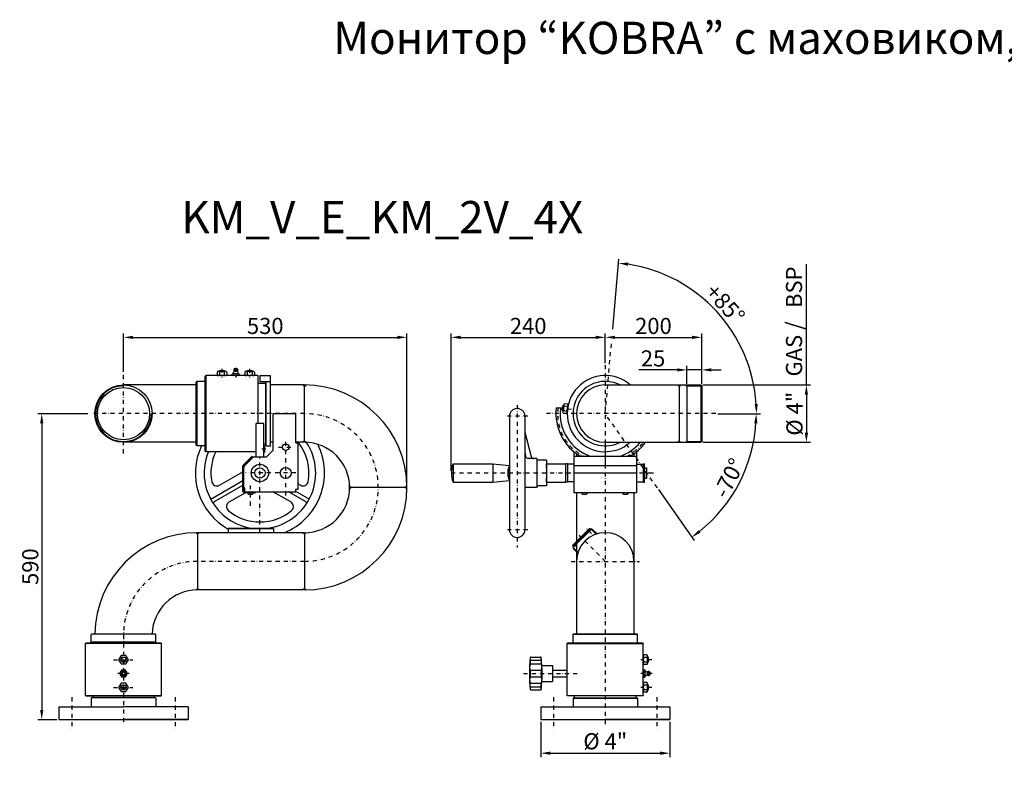
# Model space of a CAD drawing. Extents: x 2346 to 5399, y 404 to 2508.
# Drawn here: x 2346 to 3872, y 1352 to 2508 of the extents above; entities that cross this region are included whole.
import ezdxf

# ---------------------------------------------------------------- set-up
doc = ezdxf.new("R2010")
doc.units = 0
doc.header["$MEASUREMENT"] = 0
doc.linetypes.add('TRATTO-PUNTO2', pattern=[12.7, 6.35, -3.175, 0, -3.175])
doc.layers.get('DEFPOINTS').update_dxf_attribs({"linetype": 'CONTINUOUS'})
for name, color, linetype in [('ASSI', 3, 'TRATTO-PUNTO2'), ('LAYER1', 7, 'CONTINUOUS'), ('LAYER2', 7, 'CONTINUOUS'), ('OGG', 7, 'CONTINUOUS'), ('PEZZO2', 2, 'CONTINUOUS'), ('PEZZO4', 7, 'CONTINUOUS'), ('QUOTE', 1, 'CONTINUOUS'), ('SEZIONE', 11, 'CONTINUOUS'), ('TESTI', 7, 'CONTINUOUS')]:
    doc.layers.add(name, color=color, linetype=linetype)
doc.styles.add('catalogo', font='timesbd.ttf')
doc.styles.add('catalogo-inglese', font='timesbi.ttf')
doc.styles.add('ROMANS', font='romans')
doc.dimstyles.new('STD', dxfattribs={"dimtxt": 3, "dimasz": 3, "dimexe": 1.25, "dimexo": 0.625, "dimtad": 1, "dimdec": 4, "dimrnd": 0.1, "dimdsep": 46, "dimtxsty": 'ROMANS', "dimcen": 2.5, "dimclrt": 4, "dimadec": 0, "dimazin": 0, "dimtfac": 0.666667, "dimtdec": 4, "dimtmove": 2, "dimatfit": 3, "dimfxl": 1, "dimtolj": 1, "dimarcsym": 0})

# ---------------------------------------------------------------- blocks, each defined once
blk = doc.blocks.new('*D11')
at = {"layer": 'DEFPOINTS', "color": 0, "transparency": 16777216}
for p in [(2454.6, 1897.1), (2380, 1422.6), (2406.7, 1422.6)]:
    blk.add_point(p, dxfattribs=at)
at = {"layer": 'QUOTE', "color": 0, "transparency": 16777216}
for p, q in [((2451.5, 1897.1), (2373.7, 1897.1)), ((2380, 1882.1), (2380, 1437.6)), ((2403.6, 1422.6), (2373.7, 1422.6))]:
    blk.add_line(p, q, dxfattribs=at)
for points in [[(2377.5, 1882.1), (2382.5, 1882.1), (2380, 1897.1)], [(2377.5, 1437.6), (2382.5, 1437.6), (2380, 1422.6)]]:
    blk.add_solid(points, dxfattribs=at)
at = {"layer": 'QUOTE', "color": 7, "transparency": 16777216, "insert": (2362.2, 1659.9), "char_height": 25, "attachment_point": 5, "rotation": 90, "style": 'catalogo'}
blk.add_mtext('\\A1;590', dxfattribs=at)
blk = doc.blocks.new('*D12')
at = {"layer": 'DEFPOINTS', "color": 0, "transparency": 16777216}
for p in [(3153.6, 1422.6), (3353.6, 1422.6), (3353.6, 1370.6)]:
    blk.add_point(p, dxfattribs=at)
at = {"layer": 'QUOTE', "color": 0, "transparency": 16777216}
for p, q in [((3153.6, 1419.5), (3153.6, 1364.3)), ((3353.6, 1419.5), (3353.6, 1364.3)), ((3168.6, 1370.6), (3338.6, 1370.6))]:
    blk.add_line(p, q, dxfattribs=at)
for points in [[(3168.6, 1373.1), (3168.6, 1368.1), (3153.6, 1370.6)], [(3338.6, 1373.1), (3338.6, 1368.1), (3353.6, 1370.6)]]:
    blk.add_solid(points, dxfattribs=at)
at = {"layer": 'QUOTE', "color": 7, "transparency": 16777216, "insert": (3253.6, 1389.1), "char_height": 25, "attachment_point": 5, "style": 'catalogo'}
blk.add_mtext('\\A1;%%c 4"', dxfattribs=at)
blk = doc.blocks.new('*D13')
at = {"layer": 'DEFPOINTS', "color": 0, "transparency": 16777216}
for p in [(2946.2, 2015.5), (2506.7, 1958.7), (2946.2, 1785.1)]:
    blk.add_point(p, dxfattribs=at)
at = {"layer": 'QUOTE', "color": 0, "transparency": 16777216}
for p, q in [((2506.7, 1961.8), (2506.7, 2021.7)), ((2521.7, 2015.5), (2931.2, 2015.5)), ((2946.2, 1788.3), (2946.2, 2021.7))]:
    blk.add_line(p, q, dxfattribs=at)
for points in [[(2521.7, 2018), (2521.7, 2013), (2506.7, 2015.5)], [(2931.2, 2018), (2931.2, 2013), (2946.2, 2015.5)]]:
    blk.add_solid(points, dxfattribs=at)
at = {"layer": 'QUOTE', "color": 7, "transparency": 16777216, "insert": (2726.5, 2033.2), "char_height": 25, "attachment_point": 5, "style": 'catalogo'}
blk.add_mtext('\\A1;530', dxfattribs=at)
blk = doc.blocks.new('*D14')
at = {"layer": 'DEFPOINTS', "color": 0, "transparency": 16777216}
for p in [(3264.8, 2025.3), (3459.9, 2008.4), (3160.7, 1897.1), (3253.6, 1897.1), (3424.9, 1897.1)]:
    blk.add_point(p, dxfattribs=at)
at = {"layer": 'QUOTE', "color": 0, "transparency": 16777216}
for p, q in [((3265.1, 2028.4), (3274.6, 2136.9)), ((3428, 1897.1), (3494.2, 1897.1))]:
    blk.add_line(p, q, dxfattribs=at)
blk.add_arc((3253.6, 1897.1), 234.4, 3.6673, 81.3327, dxfattribs=at)
for points in [[(3288.6, 2126.4), (3289.2, 2131.3), (3274, 2130.6)], [(3490, 1912.2), (3485, 1912.1), (3488, 1897.1)]]:
    blk.add_solid(points, dxfattribs=at)
at = {"layer": 'QUOTE', "color": 7, "transparency": 16777216, "insert": (3439.5, 2067.5), "char_height": 25, "attachment_point": 5, "rotation": 312.5, "style": 'catalogo'}
blk.add_mtext('\\A1;+85°', dxfattribs=at)
blk = doc.blocks.new('*D15')
at = {"layer": 'DEFPOINTS', "color": 0, "transparency": 16777216}
for p in [(3401.6, 1941.6), (3401.6, 1852.7), (3565.4, 1852.7)]:
    blk.add_point(p, dxfattribs=at)
at = {"layer": 'QUOTE', "color": 0, "transparency": 16777216}
for p, q in [((3404.7, 1941.6), (3571.7, 1941.6)), ((3565.4, 1926.6), (3565.4, 1867.7)), ((3404.7, 1852.7), (3571.7, 1852.7))]:
    blk.add_line(p, q, dxfattribs=at)
for points in [[(3562.9, 1926.6), (3567.9, 1926.6), (3565.4, 1941.6)], [(3562.9, 1867.7), (3567.9, 1867.7), (3565.4, 1852.7)]]:
    blk.add_solid(points, dxfattribs=at)
at = {"layer": 'QUOTE', "color": 7, "transparency": 16777216, "insert": (3546.9, 1897.1), "char_height": 25, "attachment_point": 5, "rotation": 90, "style": 'catalogo'}
blk.add_mtext('\\A1;%%c 4"', dxfattribs=at)
blk = doc.blocks.new('*D16')
at = {"layer": 'DEFPOINTS', "color": 0, "transparency": 16777216}
for p in [(3253.6, 2015.5), (3253.6, 1972.3), (3014.6, 1805.1)]:
    blk.add_point(p, dxfattribs=at)
at = {"layer": 'QUOTE', "color": 0, "transparency": 16777216}
for p, q in [((3014.6, 1808.3), (3014.6, 2021.7)), ((3029.6, 2015.5), (3238.6, 2015.5)), ((3253.6, 1975.4), (3253.6, 2021.7))]:
    blk.add_line(p, q, dxfattribs=at)
for points in [[(3029.6, 2018), (3029.6, 2013), (3014.6, 2015.5)], [(3238.6, 2018), (3238.6, 2013), (3253.6, 2015.5)]]:
    blk.add_solid(points, dxfattribs=at)
at = {"layer": 'QUOTE', "color": 7, "transparency": 16777216, "insert": (3134.1, 2033.2), "char_height": 25, "attachment_point": 5, "style": 'catalogo'}
blk.add_mtext('\\A1;240', dxfattribs=at)
blk = doc.blocks.new('*D17')
at = {"layer": 'DEFPOINTS', "color": 0, "transparency": 16777216}
for p in [(3160.7, 1897.1), (3253.6, 1897.1), (3472.5, 1897.1), (3334.3, 1781.9), (3441.2, 1757.5)]:
    blk.add_point(p, dxfattribs=at)
at = {"layer": 'QUOTE', "color": 0, "transparency": 16777216}
for p, q in [((3475.7, 1897.1), (3493.7, 1897.1)), ((3336.1, 1779.3), (3391.3, 1700.4))]:
    blk.add_line(p, q, dxfattribs=at)
blk.add_arc((3253.6, 1897.1), 233.9, 308.6749, 356.3251, dxfattribs=at)
for points in [[(3484.5, 1882.2), (3489.5, 1882.1), (3487.5, 1897.1)], [(3401.3, 1712.5), (3398.3, 1716.5), (3387.7, 1705.5)]]:
    blk.add_solid(points, dxfattribs=at)
at = {"layer": 'QUOTE', "color": 7, "transparency": 16777216, "insert": (3445.3, 1797.3), "char_height": 25, "attachment_point": 5, "rotation": 62.5, "style": 'catalogo'}
blk.add_mtext('\\A1;-70°', dxfattribs=at)
blk = doc.blocks.new('*D18')
at = {"layer": 'DEFPOINTS', "color": 0, "transparency": 16777216}
for p in [(3380.1, 1965), (3380.1, 1940.1), (3403.1, 1945.1)]:
    blk.add_point(p, dxfattribs=at)
at = {"layer": 'QUOTE', "color": 0, "transparency": 16777216}
for p, q in [((3380.1, 1943.2), (3380.1, 1971.3)), ((3403.1, 1948.2), (3403.1, 1971.3)), ((3365.1, 1965), (3305.4, 1965)), ((3403.1, 1965), (3380.1, 1965)), ((3418.1, 1965), (3433.1, 1965))]:
    blk.add_line(p, q, dxfattribs=at)
for points in [[(3365.1, 1967.5), (3365.1, 1962.5), (3380.1, 1965)], [(3418.1, 1967.5), (3418.1, 1962.5), (3403.1, 1965)]]:
    blk.add_solid(points, dxfattribs=at)
at = {"layer": 'QUOTE', "color": 7, "transparency": 16777216, "insert": (3327.7, 1982.8), "char_height": 25, "attachment_point": 5, "style": 'catalogo'}
blk.add_mtext('\\A1;25', dxfattribs=at)
blk = doc.blocks.new('*D19')
at = {"layer": 'DEFPOINTS', "color": 0, "transparency": 16777216}
for p in [(3253.6, 2015.5), (3403.1, 2015.5), (3403.1, 1940.1)]:
    blk.add_point(p, dxfattribs=at)
at = {"layer": 'QUOTE', "color": 0, "transparency": 16777216}
for p, q in [((3253.6, 2018.6), (3253.6, 2021.7)), ((3268.6, 2015.5), (3388.1, 2015.5)), ((3403.1, 1943.2), (3403.1, 2021.7))]:
    blk.add_line(p, q, dxfattribs=at)
for points in [[(3268.6, 2018), (3268.6, 2013), (3253.6, 2015.5)], [(3388.1, 2018), (3388.1, 2013), (3403.1, 2015.5)]]:
    blk.add_solid(points, dxfattribs=at)
at = {"layer": 'QUOTE', "color": 7, "transparency": 16777216, "insert": (3328.3, 2033.2), "char_height": 25, "attachment_point": 5, "style": 'catalogo'}
blk.add_mtext('\\A1;200', dxfattribs=at)

msp = doc.modelspace()

# ---------------------------------------------------------------- linework, layer by layer
at = {"layer": 'ASSI'}
for p, q in [((3253.58355, 1897.14547), (3263.09327, 2005.84207)), ((3253.58355, 1972.28459), (3253.58355, 1413.24552)), ((2506.74838, 1835.58102), (2506.74838, 1958.70991)), ((2659.24838, 1966.7332), (2659.24838, 1953.47072)), ((2680.74838, 1968.29718), (2680.74838, 1953.40816)), ((2702.24838, 1966.7332), (2702.24838, 1953.3456)), ((3117.08355, 1910.296), (3117.08355, 1689.80094)), ((2787.24838, 1897.14547), (2454.58354, 1897.14547)), ((3133.35366, 1893.14547), (3102.09269, 1893.14547)), ((3424.86692, 1897.14547), (3160.65552, 1897.14547)), ((3182.07949, 1906.55915), (3204.01131, 1903.67178)), ((3334.29831, 1781.87284), (3253.58355, 1897.14547)), ((2758.24838, 1770.42413), (2758.24838, 1856.47211)), ((2727.32458, 1842.14547), (2718.40676, 1842.14547)), ((2746.92174, 1845.14547), (2769.57503, 1845.14547)), ((2718.24838, 1712.59547), (2718.24838, 1828.53003)), ((2773.74838, 1805.14547), (2696.30066, 1805.14547)), ((3014.58355, 1805.14547), (3332.54566, 1805.14547)), ((3191.64652, 1805.14547), (3321.0837, 1805.14547)), ((3212.36818, 1805.14547), (3295.93037, 1805.14547)), ((2703.74838, 1754.44639), (2703.74838, 1785.83662)), ((3133.35366, 1717.14547), (3102.09269, 1717.14547)), ((3232.14335, 1711.50598), (3224.81583, 1718.83349)), ((3210.22304, 1689.58567), (3202.89552, 1696.91318)), ((3253.58355, 1668.14547), (3213.36354, 1708.36547)), ((2787.24838, 1668.14547), (2621.24838, 1668.14547)), ((3200.54562, 1668.14547), (3306.62148, 1668.14547)), ((2506.74838, 1553.64547), (2506.74838, 1414.00196)), ((2491.11643, 1515.64547), (2521.10739, 1515.64547)), ((3325.70462, 1515.64547), (3308.67383, 1515.64547)), ((2515.29304, 1494.14547), (2498.20373, 1494.14547)), ((3126.81458, 1494.14547), (3212.42168, 1494.14547)), ((3326.17286, 1494.14547), (3308.80213, 1494.14547)), ((2491.11643, 1472.64547), (2521.38254, 1472.64547)), ((3325.70462, 1472.64547), (3308.72934, 1472.64547)), ((2426.74838, 1457.25633), (2426.74838, 1408.52077)), ((2586.74838, 1457.25633), (2586.74838, 1408.52077)), ((3173.58355, 1457.25633), (3173.58355, 1408.52077)), ((3333.58355, 1457.25633), (3333.58355, 1408.52077))]:
    msp.add_line(p, q, dxfattribs=at)
for centre, radius, start, end in [((2787.24838, 1782.64547), 114.5, 270, 90), ((3253.58355, 1897.14547), 73.94, 172.5, 243.46409255), ((3253.58355, 1897.14547), 73.94, 296.53590745, 323.04675558), ((2621.24838, 1553.64547), 114.5, 90, 180)]:
    msp.add_arc(centre, radius, start, end, dxfattribs=at)
at = {"layer": 'DEFPOINTS', "color": 0, "linetype": 'ByBlock'}
msp.add_point((2722.51601, 1820.19727), dxfattribs=at)
at = {"layer": 'LAYER1'}
for p, q in [((2656.04838, 1964.14547), (2655.24838, 1963.34547)), ((2699.04838, 1964.14547), (2698.24838, 1963.34547)), ((3103.08355, 1811.14547), (3103.68355, 1811.14547)), ((3103.08355, 1799.14547), (3103.68355, 1799.14547))]:
    msp.add_line(p, q, dxfattribs=at)
for radius in [5, 3.19414]:
    msp.add_circle((2506.74838, 1494.14547), radius, dxfattribs=at)
at = {"layer": 'LAYER2'}
for p, q in [((3202.88656, 1692.67951), (3229.04951, 1718.84246)), ((3230.11017, 1717.7818), (3229.04951, 1718.84246)), ((3203.94722, 1691.61885), (3202.88656, 1692.67951))]:
    msp.add_line(p, q, dxfattribs=at)
at = {"layer": 'PEZZO2'}
for p, q in [((2634.24838, 1956.14547), (2634.24838, 1838.14547)), ((2663.24838, 1963.34547), (2655.24838, 1963.34547)), ((2656.04838, 1964.14547), (2656.04838, 1962.64547)), ((2662.44838, 1964.14547), (2662.44838, 1962.64547)), ((2706.24838, 1963.34547), (2698.24838, 1963.34547)), ((2699.04838, 1964.14547), (2699.04838, 1962.64547)), ((2705.44838, 1964.14547), (2705.44838, 1962.64547)), ((2714.74838, 1956.14547), (2714.74838, 1881.76386)), ((2620.24838, 1947.14547), (2620.24838, 1847.14547)), ((2727.74838, 1847.14547), (2727.74838, 1947.14547)), ((3377.48548, 1941.59547), (3380.08355, 1940.09547)), ((3380.08355, 1940.09547), (3380.08355, 1854.19547)), ((3380.08355, 1940.09547), (3403.08355, 1940.09547)), ((3401.58355, 1941.59547), (3401.58355, 1852.69547)), ((3188.47201, 1909.75208), (3187.4278, 1901.82052)), ((3187.57443, 1909.06334), (3189.0616, 1908.86756)), ((3186.73906, 1902.7181), (3188.22623, 1902.52231)), ((3377.48548, 1852.69547), (3380.08355, 1854.19547)), ((3380.08355, 1854.19547), (3403.08355, 1854.19547)), ((3317.58355, 1797.14547), (3317.58355, 1813.14547)), ((2556.74838, 1542.64547), (2456.74838, 1542.64547)), ((3303.58355, 1554.64547), (3203.58355, 1554.64547)), ((2565.74838, 1540.64547), (2447.74838, 1540.64547)), ((3194.58355, 1540.64547), (3312.58355, 1540.64547)), ((3320.58355, 1518.84547), (3319.08355, 1518.84547)), ((3320.58355, 1512.44547), (3319.08355, 1512.44547)), ((3319.78355, 1519.64547), (3319.78355, 1511.64547)), ((3320.58355, 1475.84547), (3319.08355, 1475.84547)), ((3320.58355, 1469.44547), (3319.08355, 1469.44547)), ((3319.78355, 1476.64547), (3319.78355, 1468.64547)), ((2447.74838, 1460.14547), (2565.74838, 1460.14547)), ((3194.58355, 1460.14547), (3312.58355, 1460.14547)), ((3203.58355, 1456.14547), (3303.58355, 1456.14547))]:
    msp.add_line(p, q, dxfattribs=at)
for centre, radius in [((2506.74838, 1897.14547), 43.25), ((2506.74838, 1515.64547), 3.25), ((2506.74838, 1472.64547), 3.25)]:
    msp.add_arc(centre, radius, 90, 0, dxfattribs=at)
at = {"layer": 'PEZZO4'}
for p, q in [((2633.24838, 1955.14547), (2634.24838, 1956.14547)), ((2633.24838, 1839.14547), (2633.24838, 1955.14547)), ((2714.74838, 1956.14547), (2634.24838, 1956.14547)), ((2651.74283, 1961.64547), (2651.74283, 1957.14547)), ((2664.87755, 1962.64547), (2653.61922, 1962.64547)), ((2655.24838, 1963.34547), (2655.24838, 1962.64547)), ((2655.49561, 1961.64547), (2655.49561, 1957.14547)), ((2656.04838, 1964.14547), (2662.44838, 1964.14547)), ((2662.44838, 1964.14547), (2663.24838, 1963.34547)), ((2663.00116, 1961.64547), (2663.00116, 1957.14547)), ((2663.24838, 1963.34547), (2663.24838, 1962.64547)), ((2666.75394, 1961.64547), (2666.75394, 1957.14547)), ((2674.97488, 1956.64547), (2674.97488, 1958.64547)), ((2685.08711, 1959.14547), (2676.40966, 1959.14547)), ((2685.08711, 1956.14547), (2676.40966, 1956.14547)), ((2677.49838, 1964.30026), (2683.99838, 1964.30026)), ((2678.49838, 1966.64547), (2677.55425, 1964.90026)), ((2677.55425, 1964.90026), (2683.94252, 1964.90026)), ((2677.86163, 1956.64547), (2677.86163, 1958.64547)), ((2683.39838, 1962.41877), (2678.09838, 1962.41877)), ((2682.99838, 1966.64547), (2678.49838, 1966.64547)), ((2682.99838, 1966.64547), (2683.94252, 1964.90026)), ((2683.63514, 1956.64547), (2683.63514, 1958.64547)), ((2686.52189, 1956.64547), (2686.52189, 1958.64547)), ((2694.74283, 1961.64547), (2694.74283, 1957.14547)), ((2707.87755, 1962.64547), (2696.61922, 1962.64547)), ((2698.24838, 1963.34547), (2698.24838, 1962.64547)), ((2698.49561, 1961.64547), (2698.49561, 1957.14547)), ((2699.04838, 1964.14547), (2705.44838, 1964.14547)), ((2705.44838, 1964.14547), (2706.24838, 1963.34547)), ((2706.00116, 1961.64547), (2706.00116, 1957.14547)), ((2706.24838, 1963.34547), (2706.24838, 1962.64547)), ((2709.75394, 1961.64547), (2709.75394, 1957.14547)), ((2714.74838, 1956.14547), (2715.24838, 1955.64547)), ((2715.24838, 1955.64547), (2715.24838, 1881.76386)), ((2718.24838, 1956.14547), (2734.24838, 1956.14547)), ((2718.24838, 1956.14547), (2718.24838, 1947.14547)), ((2734.24838, 1956.14547), (2734.24838, 1847.14547)), ((2619.24838, 1941.59547), (2506.74838, 1941.59547)), ((2620.24838, 1947.14547), (2619.24838, 1946.14547)), ((2619.24838, 1848.14547), (2619.24838, 1946.14547)), ((2632.24838, 1947.14547), (2620.24838, 1947.14547)), ((2715.24838, 1944.64547), (2726.64838, 1944.64547)), ((2718.24838, 1947.14547), (2731.74838, 1947.14547)), ((2727.24838, 1946.64547), (2727.74838, 1947.14547)), ((2727.24838, 1847.64547), (2727.24838, 1946.64547)), ((2727.74838, 1947.14547), (2734.24838, 1947.14547)), ((2787.24838, 1941.59547), (2734.24838, 1941.59547)), ((2787.24838, 1939.09547), (2784.74838, 1941.59547)), ((2787.24838, 1939.09547), (2789.72903, 1941.57611)), ((2787.24838, 1855.19547), (2787.24838, 1939.09547)), ((3253.58355, 1941.59547), (3401.58355, 1941.59547)), ((3365.88355, 1941.59547), (3368.08355, 1939.39547)), ((3370.28355, 1941.59547), (3368.08355, 1939.39547)), ((3368.08355, 1939.39547), (3368.08355, 1852.69547)), ((3401.58355, 1941.59547), (3403.08355, 1940.09547)), ((3403.08355, 1940.09547), (3403.08355, 1854.19547)), ((3186.73906, 1902.7181), (3187.57443, 1909.06334)), ((3187.57443, 1909.06334), (3188.47201, 1909.75208)), ((3189.37867, 1911.27594), (3187.90916, 1900.11392)), ((3188.47201, 1909.75208), (3189.16602, 1909.66071)), ((3190.12519, 1909.28508), (3194.5867, 1908.69771)), ((3190.61503, 1913.00575), (3195.07653, 1912.41838)), ((3195.82306, 1910.42752), (3194.35355, 1899.2655)), ((2738.74838, 1852.69547), (2738.74838, 1897.14547)), ((2738.74838, 1897.14547), (2773.74838, 1897.14547)), ((2773.74838, 1852.14547), (2773.74838, 1897.14547)), ((3105.08355, 1893.14547), (3105.08355, 1717.14547)), ((3129.08355, 1893.14547), (3129.08355, 1717.14547)), ((3187.02622, 1904.89928), (3177.66417, 1906.13181)), ((3186.73906, 1902.7181), (3187.4278, 1901.82052)), ((3187.4278, 1901.82052), (3188.12181, 1901.72915)), ((3188.65569, 1898.12306), (3193.11719, 1897.5357)), ((3189.14552, 1901.84373), (3193.60703, 1901.25637)), ((2724.24838, 1881.76386), (2712.24838, 1881.76386)), ((2712.24838, 1830.14547), (2712.24838, 1881.76386)), ((2724.24838, 1830.14547), (2724.24838, 1881.76386)), ((3129.08355, 1868.63736), (3138.8132, 1830.65292)), ((2619.24838, 1852.69547), (2506.74838, 1852.69547)), ((2620.24838, 1847.14547), (2619.24838, 1848.14547)), ((2632.24838, 1847.14547), (2620.24838, 1847.14547)), ((2726.64838, 1849.64547), (2724.24838, 1849.64547)), ((2724.24838, 1847.14547), (2724.24838, 1849.64547)), ((2725.24838, 1847.14547), (2724.24838, 1847.14547)), ((2725.24838, 1847.14547), (2725.24838, 1837.14547)), ((2727.24838, 1847.64547), (2727.74838, 1847.14547)), ((2727.74838, 1847.14547), (2734.24838, 1847.14547)), ((2738.74838, 1852.69547), (2734.24838, 1852.69547)), ((2738.74838, 1841.38811), (2738.74838, 1852.69547)), ((2787.24838, 1852.69547), (2773.74838, 1852.69547)), ((2773.74838, 1852.14547), (2777.74838, 1852.14547)), ((2777.74838, 1780.14547), (2777.74838, 1852.14547)), ((2787.24838, 1855.19547), (2784.74838, 1852.69547)), ((2787.24838, 1855.19547), (2789.79468, 1852.64917)), ((3253.58355, 1852.69547), (3401.58355, 1852.69547)), ((3253.58355, 1852.14547), (3253.58355, 1813.14547)), ((3365.88355, 1852.69547), (3368.08355, 1854.89547)), ((3370.28355, 1852.69547), (3368.08355, 1854.89547)), ((3403.08355, 1854.19547), (3401.58355, 1852.69547)), ((2633.24838, 1839.14547), (2634.24838, 1838.14547)), ((2712.24838, 1838.14547), (2634.24838, 1838.14547)), ((2725.24838, 1837.14547), (2724.24838, 1837.14547)), ((2729.62706, 1831.02415), (2737.86971, 1839.26679)), ((3129.08355, 1837.90936), (3130.16339, 1831.02558)), ((3205.08355, 1838.05014), (3205.08355, 1775.14547)), ((3209.08355, 1834.98232), (3209.08355, 1830.99471)), ((3298.08355, 1834.98232), (3298.08355, 1830.99471)), ((3302.08355, 1838.05014), (3302.08355, 1775.14547)), ((2692.33417, 1817.14547), (2706.18341, 1830.99471)), ((2693.04128, 1816.43836), (2706.89052, 1830.2876)), ((2694.12706, 1816.02415), (2707.36971, 1829.26679)), ((2706.18341, 1830.99471), (2706.89052, 1830.2876)), ((2709.49103, 1830.14547), (2727.50574, 1830.14547)), ((3017.58355, 1819.14547), (3017.58355, 1791.14547)), ((3017.58355, 1819.14547), (3079.08355, 1819.14547)), ((3079.08355, 1819.14547), (3079.08355, 1791.14547)), ((3079.08355, 1819.14547), (3105.08355, 1816.64547)), ((3147.58355, 1827.64547), (3134.11506, 1827.64547)), ((3147.58355, 1827.64547), (3147.58355, 1782.64547)), ((3162.58355, 1825.14547), (3147.58355, 1825.14547)), ((3162.58355, 1825.14547), (3162.58355, 1785.14547)), ((3163.08355, 1819.14547), (3162.58355, 1818.64547)), ((3162.58355, 1813.14547), (3162.58355, 1818.64547)), ((3163.08355, 1819.14547), (3192.08355, 1819.14547)), ((3192.58355, 1818.64547), (3192.08355, 1819.14547)), ((3192.58355, 1791.14547), (3192.58355, 1819.14547)), ((3195.08355, 1819.14547), (3192.58355, 1819.14547)), ((3195.08355, 1819.14547), (3195.08355, 1791.14547)), ((3195.58355, 1818.64547), (3195.08355, 1818.14547)), ((3205.08355, 1818.64547), (3195.58355, 1818.64547)), ((3205.08355, 1830.99471), (3302.08355, 1830.99471)), ((3205.08355, 1816.84434), (3302.08355, 1816.84434)), ((3302.08355, 1818.64547), (3311.58355, 1818.64547)), ((3311.58355, 1818.64547), (3312.08355, 1818.14547)), ((3312.08355, 1819.14547), (3312.08355, 1791.14547)), ((3312.08355, 1819.14547), (3314.58355, 1819.14547)), ((3314.58355, 1791.14547), (3314.58355, 1819.14547)), ((2655.32953, 1786.13975), (2691.74838, 1807.16619)), ((2691.74838, 1777.14547), (2691.74838, 1815.73125)), ((2692.74838, 1777.14547), (2692.74838, 1815.73125)), ((2693.24838, 1782.14547), (2693.24838, 1813.90283)), ((3103.08355, 1811.14547), (3103.68355, 1811.74547)), ((3103.08355, 1799.14547), (3103.08355, 1811.14547)), ((3103.68355, 1813.61288), (3103.68355, 1796.67805)), ((3314.58355, 1813.14547), (3317.58355, 1813.14547)), ((3318.08355, 1812.64547), (3317.58355, 1813.14547)), ((3318.08355, 1797.64547), (3318.08355, 1812.64547)), ((2644.62219, 1766.10147), (2691.74838, 1793.30979)), ((2647.62219, 1760.90531), (2691.74838, 1786.38158)), ((2781.16724, 1786.13975), (2777.74838, 1788.11363)), ((3017.58355, 1791.14547), (3079.08355, 1791.14547)), ((3079.08355, 1791.14547), (3105.08355, 1793.64547)), ((3103.08355, 1799.14547), (3103.68355, 1798.54547)), ((3162.58355, 1791.64547), (3162.58355, 1797.14547)), ((3162.58355, 1791.64547), (3163.08355, 1791.14547)), ((3163.08355, 1791.14547), (3192.08355, 1791.14547)), ((3192.58355, 1791.64547), (3192.08355, 1791.14547)), ((3195.08355, 1791.14547), (3192.58355, 1791.14547)), ((3195.58355, 1791.64547), (3195.08355, 1792.14547)), ((3205.08355, 1791.64547), (3195.58355, 1791.64547)), ((3302.08355, 1791.64547), (3311.58355, 1791.64547)), ((3311.58355, 1791.64547), (3312.08355, 1792.14547)), ((3312.08355, 1791.14547), (3314.58355, 1791.14547)), ((3314.58355, 1797.14547), (3317.58355, 1797.14547)), ((3318.08355, 1797.64547), (3317.58355, 1797.14547)), ((2670.32953, 1760.15899), (2696.28686, 1775.14547)), ((2693.24838, 1782.14547), (2694.74838, 1782.14547)), ((2693.74838, 1776.14547), (2694.74838, 1776.14547)), ((2693.74838, 1775.14547), (2711.74838, 1775.14547)), ((2694.74838, 1776.14547), (2694.74838, 1782.14547)), ((2694.74838, 1776.14547), (2773.74838, 1776.14547)), ((2700.97599, 1772.14547), (2706.52078, 1772.14547)), ((2711.74838, 1775.14547), (2711.74838, 1776.14547)), ((2766.16724, 1760.15899), (2738.47786, 1776.14547)), ((2788.87458, 1760.90531), (2762.47786, 1776.14547)), ((2773.74838, 1780.14547), (2777.74838, 1780.14547)), ((2773.74838, 1776.14547), (2773.74838, 1780.14547)), ((2791.87458, 1766.10147), (2773.74838, 1776.56663)), ((2859.79838, 1782.64547), (2857.25209, 1780.09917)), ((2859.79838, 1782.64547), (2857.29838, 1785.14547)), ((2943.69838, 1782.64547), (2857.29838, 1782.64547)), ((2943.69838, 1782.64547), (2946.17903, 1785.12611)), ((2943.69838, 1782.64547), (2946.17903, 1780.16482)), ((3147.58355, 1782.64547), (3129.93646, 1782.64547)), ((3162.58355, 1785.14547), (3147.58355, 1785.14547)), ((3205.08355, 1775.14547), (3302.08355, 1775.14547)), ((3209.13355, 1775.14547), (3209.13355, 1698.92651)), ((3218.81116, 1772.14547), (3224.35594, 1772.14547)), ((3282.31116, 1772.14547), (3287.85594, 1772.14547)), ((3298.03355, 1775.14547), (3298.03355, 1555.64547)), ((2621.24838, 1710.09547), (2618.76774, 1712.57611)), ((2787.24838, 1712.59547), (2621.24838, 1712.59547)), ((2621.24838, 1710.09547), (2623.74838, 1712.59547)), ((2621.24838, 1710.09547), (2621.24838, 1626.19547)), ((2669.24838, 1718.84246), (2669.24838, 1712.59547)), ((2739.24838, 1718.84246), (2669.24838, 1718.84246)), ((2739.24838, 1718.30693), (2669.24838, 1718.30693)), ((2739.24838, 1718.84246), (2739.24838, 1712.59547)), ((2787.24838, 1710.09547), (2784.74838, 1712.59547)), ((2787.24838, 1710.09547), (2789.79468, 1712.64176)), ((2787.24838, 1710.09547), (2787.24838, 1626.19547)), ((3203.94722, 1691.61885), (3230.11017, 1717.7818)), ((3205.00788, 1691.2653), (3230.46372, 1716.72114)), ((3239.65611, 1710.35718), (3233.29215, 1716.72114)), ((3240.36322, 1711.06429), (3233.99926, 1717.42825)), ((3239.65611, 1710.35718), (3240.36322, 1711.06429)), ((3209.13355, 1695.39097), (3209.13355, 1684.31119)), ((3211.0323, 1680.99823), (3204.30077, 1687.72976)), ((3211.37184, 1682.07291), (3205.00788, 1688.43687)), ((3209.13355, 1682.89698), (3209.14614, 1555.64547)), ((3210.66473, 1681.3658), (3211.37184, 1682.07291)), ((2621.24838, 1626.19547), (2618.70209, 1623.64917)), ((2621.24838, 1626.19547), (2623.74838, 1623.69547)), ((2787.24838, 1623.69547), (2621.24838, 1623.69547)), ((2787.24838, 1626.19547), (2784.74838, 1623.69547)), ((2787.24838, 1626.19547), (2789.72903, 1623.71482)), ((2448.74838, 1541.64547), (2447.74838, 1540.64547)), ((2448.74838, 1541.64547), (2564.74838, 1541.64547)), ((2456.74838, 1554.64547), (2457.74838, 1555.64547)), ((2456.74838, 1542.64547), (2456.74838, 1554.64547)), ((2457.74838, 1555.64547), (2555.74838, 1555.64547)), ((2556.74838, 1554.64547), (2555.74838, 1555.64547)), ((2556.74838, 1542.64547), (2556.74838, 1554.64547)), ((2564.74838, 1541.64547), (2565.74838, 1540.64547)), ((3195.58355, 1541.64547), (3194.58355, 1540.64547)), ((3195.58355, 1541.64547), (3311.58355, 1541.64547)), ((3203.58355, 1554.64547), (3204.58355, 1555.64547)), ((3203.58355, 1542.64547), (3203.58355, 1554.64547)), ((3204.58355, 1555.64547), (3302.58355, 1555.64547)), ((3303.58355, 1554.64547), (3302.58355, 1555.64547)), ((3303.58355, 1542.64547), (3303.58355, 1554.64547)), ((3311.58355, 1541.64547), (3312.58355, 1540.64547)), ((2447.74838, 1460.14547), (2447.74838, 1540.64547)), ((2565.74838, 1460.14547), (2565.74838, 1540.64547)), ((3194.58355, 1460.14547), (3194.58355, 1540.64547)), ((3312.58355, 1460.14547), (3312.58355, 1540.64547)), ((3137.33355, 1514.64547), (3154.33355, 1514.64547)), ((3137.33355, 1514.64547), (3137.33355, 1509.14547)), ((3138.24168, 1519.64547), (3153.42542, 1519.64547)), ((3154.33355, 1514.64547), (3154.33355, 1509.14547)), ((3318.08355, 1523.15102), (3313.58355, 1523.15102)), ((3313.58355, 1519.39824), (3318.08355, 1519.39824)), ((3318.08355, 1511.89269), (3313.58355, 1511.89269)), ((3319.08355, 1521.27463), (3319.08355, 1510.0163)), ((3319.78355, 1519.64547), (3319.08355, 1519.64547)), ((3319.78355, 1511.64547), (3319.08355, 1511.64547)), ((3320.58355, 1518.84547), (3319.78355, 1519.64547)), ((3320.58355, 1512.44547), (3319.78355, 1511.64547)), ((3320.58355, 1512.44547), (3320.58355, 1518.84547)), ((3137.33355, 1509.14547), (3154.33355, 1509.14547)), ((3137.33355, 1499.14547), (3154.33355, 1499.14547)), ((3137.33355, 1499.14547), (3137.33355, 1489.14547)), ((3154.33355, 1499.14547), (3154.33355, 1489.14547)), ((3155.58355, 1506.64547), (3171.58355, 1506.64547)), ((3171.58355, 1506.64547), (3171.58355, 1481.64547)), ((3171.58355, 1499.14547), (3194.58355, 1499.14547)), ((3312.58355, 1489.80674), (3312.58355, 1498.48419)), ((3313.08355, 1499.91897), (3315.08355, 1499.91897)), ((3313.08355, 1497.03222), (3315.08355, 1497.03222)), ((3318.08355, 1508.13991), (3313.58355, 1508.13991)), ((3315.58355, 1489.80674), (3315.58355, 1498.48419)), ((3318.85686, 1491.49547), (3318.85686, 1496.79547)), ((3320.73834, 1497.39547), (3320.73834, 1490.89547)), ((3321.33834, 1497.3396), (3321.33834, 1490.95133)), ((3323.08355, 1496.39547), (3321.33834, 1497.3396)), ((3323.08355, 1491.89547), (3323.08355, 1496.39547)), ((3137.33355, 1489.14547), (3154.33355, 1489.14547)), ((3155.58355, 1481.64547), (3171.58355, 1481.64547)), ((3171.58355, 1489.14547), (3194.58355, 1489.14547)), ((3313.08355, 1491.25871), (3315.08355, 1491.25871)), ((3313.08355, 1488.37196), (3315.08355, 1488.37196)), ((3323.08355, 1491.89547), (3321.33834, 1490.95133)), ((3137.33355, 1479.14547), (3154.33355, 1479.14547)), ((3137.33355, 1473.64547), (3137.33355, 1479.14547)), ((3137.33355, 1473.64547), (3154.33355, 1473.64547)), ((3138.24168, 1468.64547), (3153.42542, 1468.64547)), ((3154.33355, 1473.64547), (3154.33355, 1479.14547)), ((3318.08355, 1480.15102), (3313.58355, 1480.15102)), ((3313.58355, 1476.39824), (3318.08355, 1476.39824)), ((3318.08355, 1468.89269), (3313.58355, 1468.89269)), ((3319.08355, 1478.27463), (3319.08355, 1467.0163)), ((3319.78355, 1476.64547), (3319.08355, 1476.64547)), ((3319.78355, 1468.64547), (3319.08355, 1468.64547)), ((3320.58355, 1475.84547), (3319.78355, 1476.64547)), ((3320.58355, 1469.44547), (3319.78355, 1468.64547)), ((3320.58355, 1469.44547), (3320.58355, 1475.84547)), ((2447.74838, 1460.14547), (2448.24838, 1459.64547)), ((2448.24838, 1459.64547), (2565.24838, 1459.64547)), ((2457.24838, 1456.64547), (2456.74838, 1456.14547)), ((2456.74838, 1456.14547), (2456.74838, 1442.64547)), ((2556.24838, 1456.64547), (2457.24838, 1456.64547)), ((2459.24838, 1459.64547), (2459.24838, 1457.24547)), ((2554.24838, 1459.64547), (2554.24838, 1457.24547)), ((2556.24838, 1456.64547), (2556.74838, 1456.14547)), ((2556.74838, 1456.14547), (2556.74838, 1442.64547)), ((2565.74838, 1460.14547), (2565.24838, 1459.64547)), ((3194.58355, 1460.14547), (3195.08355, 1459.64547)), ((3312.08355, 1459.64547), (3195.08355, 1459.64547)), ((3204.08355, 1456.64547), (3203.58355, 1456.14547)), ((3203.58355, 1456.14547), (3203.58355, 1442.64547)), ((3204.08355, 1456.64547), (3303.08355, 1456.64547)), ((3206.08355, 1457.24547), (3206.08355, 1459.64547)), ((3301.08355, 1459.64547), (3301.08355, 1457.24547)), ((3303.08355, 1456.64547), (3303.58355, 1456.14547)), ((3303.58355, 1456.14547), (3303.58355, 1442.64547)), ((3312.58355, 1460.14547), (3312.08355, 1459.64547)), ((3318.08355, 1465.13991), (3313.58355, 1465.13991)), ((2406.74838, 1442.64547), (2506.74838, 1442.64547)), ((2406.74838, 1442.64547), (2406.74838, 1422.64547)), ((2606.74838, 1442.64547), (2506.74838, 1442.64547)), ((2606.74838, 1442.64547), (2606.74838, 1422.64547)), ((3153.58355, 1442.64547), (3353.58355, 1442.64547)), ((3153.58355, 1442.64547), (3153.58355, 1422.64547)), ((3353.58355, 1442.64547), (3353.58355, 1422.64547)), ((2406.74838, 1422.64547), (2606.74838, 1422.64547)), ((2406.74838, 1422.64547), (2506.74838, 1422.64547)), ((2606.74838, 1422.64547), (2506.74838, 1422.64547)), ((3153.58355, 1422.64547), (3353.58355, 1422.64547)), ((3153.58355, 1422.64547), (3253.58355, 1422.64547)), ((3353.58355, 1422.64547), (3253.58355, 1422.64547))]:
    msp.add_line(p, q, dxfattribs=at)
for points in [[(2502.99561, 1522.14547), (2499.24283, 1515.64547), (2502.99561, 1509.14547), (2510.50116, 1509.14547), (2514.25394, 1515.64547), (2510.50116, 1522.14547)], [(2503.86163, 1499.14547), (2500.97488, 1494.14547), (2503.86163, 1489.14547), (2509.63514, 1489.14547), (2512.52189, 1494.14547), (2509.63514, 1499.14547)], [(2502.99561, 1479.14547), (2499.24283, 1472.64547), (2502.99561, 1466.14547), (2510.50116, 1466.14547), (2514.25394, 1472.64547), (2510.50116, 1479.14547)]]:
    msp.add_lwpolyline(points, close=True, dxfattribs=at)
for centre, radius in [((2506.74838, 1897.14547), 44.45), ((2506.74838, 1897.14547), 40.5), ((2758.24838, 1845.14547), 5), ((2718.24838, 1805.14547), 13.5), ((2718.24838, 1805.14547), 8), ((2758.24838, 1805.14547), 8.5), ((2506.74838, 1515.64547), 4), ((2506.74838, 1494.14547), 2.25), ((2506.74838, 1472.64547), 4)]:
    msp.add_circle(centre, radius, dxfattribs=at)
for centre, radius, start, end in [((2653.61922, 1960.38505), 2.26042, 90, 146.10976183), ((2653.61922, 1958.40588), 2.26042, 213.89023817, 270), ((2653.61922, 1960.38505), 2.26042, 33.89023817, 90), ((2653.61922, 1958.40588), 2.26042, 270, 326.10976183), ((2659.24838, 1955.1038), 7.54167, 60.15827584, 119.84172416), ((2659.24838, 1963.68713), 7.54167, 240.15827584, 299.84172416), ((2664.87755, 1960.38505), 2.26042, 90, 146.10976183), ((2664.87755, 1958.40588), 2.26042, 213.89023817, 270), ((2664.87755, 1960.38505), 2.26042, 33.89023817, 90), ((2664.87755, 1958.40588), 2.26042, 270, 326.10976183), ((2676.41826, 1956.81221), 2.33328, 51.78566647, 128.21433353), ((2676.41826, 1958.47873), 2.33328, 231.78566647, 308.21433353), ((2672.17921, 1963.40026), 6, 314.83566209, 350.58516138), ((2680.74838, 1964.30026), 3.25, 169.36129068, 215.37459045), ((2680.74838, 1950.56213), 8.58333, 70.34714037, 109.65285963), ((2680.74838, 1964.7288), 8.58333, 250.34714037, 289.65285963), ((2680.74838, 1964.30026), 3.25, 324.62540955, 10.63870932), ((2689.31756, 1963.40026), 6, 189.41483862, 225.16433791), ((2685.07851, 1956.81221), 2.33328, 51.78566647, 128.21433353), ((2685.07851, 1958.47873), 2.33328, 231.78566647, 308.21433353), ((2696.61922, 1960.38505), 2.26042, 90, 146.10976183), ((2696.61922, 1958.40588), 2.26042, 213.89023817, 270), ((2696.61922, 1960.38505), 2.26042, 33.89023817, 90), ((2696.61922, 1958.40588), 2.26042, 270, 326.10976183), ((2702.24838, 1955.1038), 7.54167, 60.15827584, 119.84172416), ((2702.24838, 1963.68713), 7.54167, 240.15827584, 299.84172416), ((2707.87755, 1960.38505), 2.26042, 90, 146.10976183), ((2707.87755, 1958.40588), 2.26042, 213.89023817, 270), ((2707.87755, 1960.38505), 2.26042, 33.89023817, 90), ((2707.87755, 1958.40588), 2.26042, 270, 326.10976183), ((3253.58355, 1897.14547), 59, 48.88487492, 311.11512508), ((2632.24838, 1948.14547), 1, 270, 0), ((2726.64838, 1945.24547), 0.6, 270, 0), ((2787.24838, 1782.64547), 158.95, 0, 90), ((3253.58355, 1897.14547), 50, 62.74785509, 297.25214491), ((3253.58355, 1897.14547), 44.45, 90, 270), ((3196.12106, 1904.71055), 7.54167, 142.65827583, 202.34172416), ((3191.61975, 1910.98089), 2.26042, 116.39023817, 228.60976183), ((3187.61116, 1905.8309), 7.54167, 322.65827584, 22.34172416), ((3193.58198, 1910.72256), 2.26042, 296.39023817, 48.60976183), ((3117.08355, 1893.14547), 12, 2.88189674, 180), ((3126.07217, 1893.59796), 3, 351.32484651, 2.88189674), ((3253.58355, 1897.14547), 76.44938, 173.24948177, 239.91565217), ((3253.58355, 1897.14547), 70, 173.31853898, 250.9108435), ((3190.15024, 1899.81888), 2.26042, 116.39023817, 228.60976183), ((3192.11247, 1899.56055), 2.26042, 296.39023817, 48.60976183), ((2718.24838, 1805.14547), 100, 155.16541251, 240.65941842), ((2632.24838, 1846.14547), 1, 0, 90), ((2718.24838, 1805.14547), 86.5, 273.86759006, 33.28518038), ((2726.64838, 1849.04547), 0.6, 0, 90), ((2718.24838, 1805.14547), 100, 292.25612812, 26.39840219), ((2718.24838, 1805.14547), 76, 349.76939507, 38.73049148), ((2787.24838, 1782.64547), 70.05, 0, 90), ((3253.58355, 1897.14547), 70, 288.89954327, 320.58001553), ((3253.58355, 1897.14547), 76.44938, 300.08434783, 324.44877957), ((2718.24838, 1805.14547), 86.5, 157.57319376, 266.13240994), ((2718.24838, 1805.14547), 76, 154.26493092, 190.23060493), ((2735.74838, 1841.38811), 3, 315, 0), ((2693.74838, 1815.73125), 2, 135, 180), ((2693.74838, 1815.73125), 1, 135, 180), ((2709.49103, 1827.14547), 3, 90, 135), ((2727.50574, 1833.14547), 3, 270, 315), ((3055.53355, 1805.14547), 40.45, 159.75065669, 200.24934331), ((3134.11506, 1831.64547), 4, 188.91512259, 270), ((3142.6881, 1831.64547), 4, 194.36730636, 270), ((2696.24838, 1813.90283), 3, 135, 180), ((3105.68355, 1813.61288), 2, 107.45760312, 180), ((2651.32953, 1793.06796), 8, 190.23060493, 300), ((2785.16724, 1793.06796), 8, 240, 349.76939507), ((3105.68355, 1796.67805), 2, 180, 252.54239688), ((2693.74838, 1777.14547), 2, 180, 270), ((2693.74838, 1777.14547), 1, 180, 270), ((2703.74838, 1776.53111), 5.18845, 195.48954943, 237.70088822), ((2703.74838, 1776.53111), 5.18845, 302.29911178, 344.51045057), ((2787.24838, 1782.64547), 158.95, 270, 0), ((2787.24838, 1782.64547), 70.05, 270, 0), ((3125.46432, 1782.64547), 4, 334.7973196, 353.62062979), ((3129.93646, 1782.14547), 0.5, 90, 173.62062979), ((3221.58355, 1776.53111), 5.18845, 195.48954943, 237.70088822), ((3221.58355, 1776.53111), 5.18845, 302.29911178, 344.51045057), ((3285.08355, 1776.53111), 5.18845, 195.48954943, 237.70088822), ((3285.08355, 1776.53111), 5.18845, 302.29911178, 344.51045057), ((2643.12219, 1768.69954), 3, 205.87938679, 300), ((2649.12219, 1758.30724), 3, 120, 214.12061321), ((2674.32953, 1753.23079), 8, 120, 229.76939507), ((2762.16724, 1753.23079), 8, 310.23060493, 60), ((2787.37458, 1758.30724), 3, 325.87938679, 60), ((2793.37458, 1768.69954), 3, 240, 334.12061321), ((2718.24838, 1805.14547), 76, 229.76939507, 310.23060493), ((2621.24838, 1553.64547), 158.95, 90, 179.27905264), ((3117.08355, 1717.14547), 12, 180, 357.11810326), ((3126.07217, 1716.69297), 3, 357.11810326, 8.67515349), ((3253.58355, 1668.14547), 44.45, 0, 180), ((3231.87794, 1715.30693), 3, 45, 135), ((3231.87794, 1715.30693), 2, 45, 135), ((3206.42209, 1689.85108), 3, 135, 225), ((3206.42209, 1689.85108), 2, 135, 225), ((2621.24838, 1553.64547), 70.05, 90, 178.36392387), ((2455.74838, 1542.64547), 1, 270, 0), ((2557.74838, 1542.64547), 1, 180, 270), ((3202.58355, 1542.64547), 1, 270, 0), ((3304.58355, 1542.64547), 1, 180, 270), ((3396.80855, 1494.14547), 260.725, 174.58721034, 185.41278966), ((3151.9359, 1517.02047), 14.83642, 179.51726505, 190.190963), ((3138.24168, 1518.64547), 1, 90, 174.58721034), ((3153.42542, 1518.64547), 1, 5.41278966, 90), ((3141.0693, 1517.14547), 13.49779, 349.32630206, 360), ((2894.85855, 1494.14547), 260.725, 354.58721034, 5.41278966), ((3314.84397, 1521.27463), 2.26042, 123.89023817, 180), ((3314.84397, 1521.27463), 2.26042, 180, 236.10976183), ((3320.12522, 1515.64547), 7.54167, 150.15827584, 209.84172416), ((3314.84397, 1510.0163), 2.26042, 123.89023817, 180), ((3316.82314, 1521.27463), 2.26042, 0, 56.10976183), ((3316.82314, 1521.27463), 2.26042, 303.89023817, 0), ((3311.54189, 1515.64547), 7.54167, 330.15827584, 29.84172416), ((3316.82314, 1510.0163), 2.26042, 0, 56.10976183), ((3148.61747, 1504.14547), 12.34208, 156.10146343, 203.89853657), ((3143.04963, 1504.14547), 12.34208, 336.10146343, 23.89853657), ((3314.91681, 1498.47559), 2.33328, 141.78566647, 218.21433353), ((3314.84397, 1510.0163), 2.26042, 180, 236.10976183), ((3321.16689, 1494.14547), 8.58333, 160.34714037, 199.65285963), ((3313.25029, 1498.47559), 2.33328, 321.78566647, 38.21433353), ((3307.00022, 1494.14547), 8.58333, 340.34714037, 19.65285963), ((3319.83834, 1502.71465), 6, 224.83566209, 260.58516138), ((3316.82314, 1510.0163), 2.26042, 303.89023817, 0), ((3320.73834, 1494.14547), 3.25, 79.36129068, 125.37459045), ((3148.61747, 1484.14547), 12.34208, 156.10146343, 203.89853657), ((3143.04963, 1484.14547), 12.34208, 336.10146343, 23.89853657), ((3314.91681, 1489.81534), 2.33328, 141.78566647, 218.21433353), ((3313.25029, 1489.81534), 2.33328, 321.78566647, 38.21433353), ((3319.83834, 1485.57629), 6, 99.41483862, 135.16433791), ((3320.73834, 1494.14547), 3.25, 234.62540955, 280.63870932), ((3151.9359, 1471.27047), 14.83642, 169.809037, 180.48273495), ((3138.24168, 1469.64547), 1, 185.41278966, 270), ((3153.42542, 1469.64547), 1, 270, 354.58721034), ((3141.0693, 1471.14547), 13.49779, 0, 10.67369794), ((3314.84397, 1478.27463), 2.26042, 123.89023817, 180), ((3314.84397, 1478.27463), 2.26042, 180, 236.10976183), ((3320.12522, 1472.64547), 7.54167, 150.15827584, 209.84172416), ((3314.84397, 1467.0163), 2.26042, 123.89023817, 180), ((3314.84397, 1467.0163), 2.26042, 180, 236.10976183), ((3316.82314, 1478.27463), 2.26042, 0, 56.10976183), ((3316.82314, 1478.27463), 2.26042, 303.89023817, 0), ((3311.54189, 1472.64547), 7.54167, 330.15827584, 29.84172416), ((3316.82314, 1467.0163), 2.26042, 0, 56.10976183), ((3316.82314, 1467.0163), 2.26042, 303.89023817, 0), ((2458.64838, 1457.24547), 0.6, 270, 0), ((2554.84838, 1457.24547), 0.6, 180, 270), ((3205.48355, 1457.24547), 0.6, 270, 0), ((3301.68355, 1457.24547), 0.6, 180, 270)]:
    msp.add_arc(centre, radius, start, end, dxfattribs=at)
at = {"layer": 'PEZZO4', "linetype": 'ByBlock'}
msp.add_point((2734.24838, 1847.14547), dxfattribs=at)
at = {"layer": 'PEZZO4'}
for points in [[(2784.74838, 1941.59547), (2787.24838, 1939.09547), (2789.72903, 1941.57611)], [(3365.88355, 1941.59547), (3368.08355, 1939.39547), (3370.28355, 1941.59547)], [(2780.74838, 1852.69547), (2777.74838, 1849.69547), (2777.74838, 1852.69547)], [(2784.74838, 1852.69547), (2787.24838, 1855.19547), (2789.79468, 1852.64917)], [(3365.88355, 1852.69547), (3368.08355, 1854.89547), (3370.28355, 1852.69547)], [(2857.29838, 1785.14547), (2859.79838, 1782.64547), (2857.25209, 1780.09917)], [(2946.17903, 1785.12611), (2943.69838, 1782.64547), (2946.17903, 1780.16482)], [(2618.76774, 1712.57611), (2621.24838, 1710.09547), (2623.74838, 1712.59547)], [(2784.74838, 1712.59547), (2787.24838, 1710.09547), (2789.79468, 1712.64176)], [(3239.30256, 1712.12495), (3242.53248, 1711.19981), (3240.73079, 1710.69672)], [(3209.60407, 1682.42646), (3210.52921, 1679.19654), (3211.0323, 1680.99823)], [(2623.74838, 1623.69547), (2621.24838, 1626.19547), (2618.70209, 1623.64917)], [(2784.74838, 1623.69547), (2787.24838, 1626.19547), (2789.72903, 1623.71482)]]:
    msp.add_solid(points, dxfattribs=at)
at = {"layer": 'QUOTE'}
msp.add_line((3565.40621, 1941.59547), (3565.40621, 2129.19171), dxfattribs=at)
at = {"layer": 'SEZIONE'}
msp.add_line((3213.36354, 1708.36547), (3213.36354, 1708.36547), dxfattribs=at)
msp.add_line((3213.36354, 1708.36547), (3213.36354, 1708.36547), dxfattribs=at)

# ---------------------------------------------------------------- texts
at = {"layer": 'OGG', "char_height": 50, "attachment_point": 1, "style": 'catalogo-inglese'}
for s, insert, width in [('Монитор “KOBRA” с маховиком, модель KM-V-3X, KM-2V-3X, KM-V-4X, KM-2V-4X', (2832.00193, 2504.90014), 2890.7777804), ('KM_V_E_KM_2V_4X', (2596.31601, 2226.91266), 314.5148132)]:
    msp.add_mtext(s, dxfattribs=dict(at, insert=insert, width=width))
at = {"layer": 'TESTI', "color": 7}
for s, style, p in [('BSP', 'catalogo-inglese', (3558.69017, 2061.04795)), ('GAS / ', 'catalogo', (3558.69017, 1954.81864))]:
    msp.add_text(s, height=25, rotation=90, dxfattribs=dict(at, style=style)).set_placement(p)

# ---------------------------------------------------------------- dimensions: what is measured, and where the dimension line sits
at = {"layer": 'QUOTE'}
for base, line1, line2, text, picture, middle in [((3459.89668, 2008.38852), ((3253.58355, 1897.14547), (3264.79205, 2025.25913)), ((3424.86692, 1897.14547), (3160.65552, 1897.14547)), '+85°', '*D14', (3439.48507, 2067.49282)), ((3441.20433, 1757.46697), ((3334.29831, 1781.87284), (3253.58355, 1897.14547)), ((3472.52709, 1897.14547), (3160.65552, 1897.14547)), '-70°', '*D17', (3445.31298, 1797.33744))]:
    dim = msp.add_angular_dim_2l(base=base, line1=line1, line2=line2, text=text, dimstyle='STD', override={"dimscale": 5, "dimtxt": 5, "dimgap": 1, "dimdec": 0, "dimtxsty": 'catalogo', "dimclrt": 7, "dimazin": 2, "dimtmove": 0}, dxfattribs=at)
    dim.commit()
    dim.dimension.update_dxf_attribs({"geometry": picture, "text_midpoint": middle})
for base, p1, p2, text, picture, middle in [((2946.17903, 2015.47052), (2506.74838, 1958.70991), (2946.17903, 1785.12611), '530', '*D13', (2726.46371, 2033.23244)), ((3253.58355, 2015.45611), (3014.58355, 1805.14547), (3253.58355, 1972.28459), '240', '*D16', (3134.08355, 2033.209)), ((3403.08355, 2015.45611), (3253.58355, 2015.45611), (3403.08355, 1940.09547), '200', '*D19', (3328.33355, 2033.209)), ((3380.08355, 1965.00271), (3403.08355, 1945.09547), (3380.08355, 1940.09547), '25', '*D18', (3327.73348, 1982.7556)), ((3353.58355, 1370.58243), (3153.58355, 1422.64547), (3353.58355, 1422.64547), '%%c 4"', '*D12', (3253.58355, 1389.10303))]:
    dim = msp.add_linear_dim(base=base, p1=p1, p2=p2, text=text, dimstyle='STD', override={"dimscale": 5, "dimtxt": 5, "dimgap": 1, "dimdec": 0, "dimtxsty": 'catalogo', "dimclrt": 7, "dimtmove": 0}, dxfattribs=at)
    dim.commit()
    dim.dimension.update_dxf_attribs({"geometry": picture, "text_midpoint": middle})
for base, p1, p2, text, picture, middle in [((3565.40621, 1852.69547), (3401.58355, 1941.59547), (3401.58355, 1852.69547), '%%c 4"', '*D15', (3546.88562, 1897.14547)), ((2379.98976, 1422.64547), (2454.58354, 1897.14547), (2406.74838, 1422.64547), '590', '*D11', (2362.23687, 1659.89547))]:
    dim = msp.add_linear_dim(base=base, p1=p1, p2=p2, angle=90, text=text, dimstyle='STD', override={"dimscale": 5, "dimtxt": 5, "dimgap": 1, "dimdec": 0, "dimtxsty": 'catalogo', "dimclrt": 7, "dimtmove": 0}, dxfattribs=at)
    dim.commit()
    dim.dimension.update_dxf_attribs({"geometry": picture, "text_midpoint": middle})

doc.saveas('drawing.dxf')
